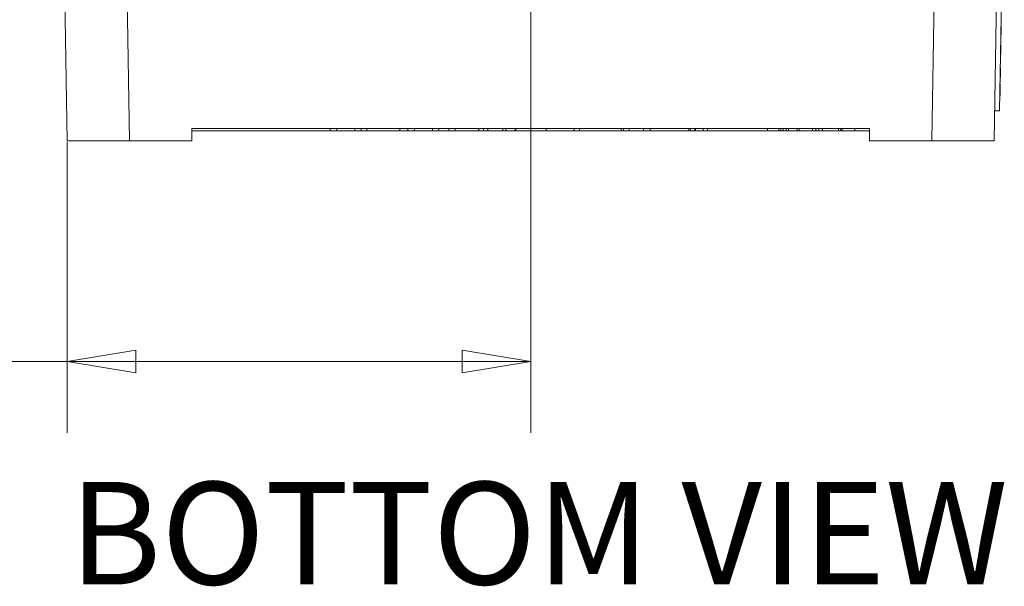
# Model space of a CAD drawing. Units: inches. Extents: x 0.1 to 10.9, y 0.1 to 8.4.
# Drawn here: x 5.1 to 5.9, y 1.5 to 2 of the extents above; entities that cross this region are included whole.
import ezdxf

# ---------------------------------------------------------------- set-up
doc = ezdxf.new("R2010")
doc.units = ezdxf.units.IN
doc.header["$MEASUREMENT"] = 0
for name, color, linetype, lineweight in [('Dimension (ANSI)', 7, 'Continuous', 5), ('Symbol (ANSI)', 7, 'Continuous', 5), ('Visible (ANSI)', 7, 'Continuous', 5), ('Visible Narrow (ANSI)', 7, 'Continuous', 5)]:
    doc.layers.add(name, color=color, linetype=linetype, lineweight=lineweight)
doc.styles.add('Label Text (ANSI)', font='tahoma.ttf')
doc.styles.add('Note Text (ANSI)', font='tahoma.ttf')
doc.dimstyles.new('Default (ANSI)', dxfattribs={"dimtxt": 0.045, "dimasz": 0.06, "dimexe": 0.0625, "dimexo": 0.001, "dimgap": 0.031, "dimtad": 0, "dimtih": 1, "dimtoh": 1, "dimrnd": 1e-08, "dimzin": 4, "dimdsep": 46, "dimtxsty": 'Note Text (ANSI)', "dimblk": 'Filled-1', "dimcen": 0.09, "dimdle": 0.394, "dimclrd": 256, "dimclre": 256, "dimclrt": 256, "dimadec": 0, "dimazin": 1, "dimtfac": 2.666667, "dimtofl": 0, "dimtmove": 0, "dimatfit": 3, "dimldrblk": 'Filled-1', "dimfxl": 1, "dimtolj": 1, "dimtzin": 4, "dimlwd": -1, "dimlwe": -1, "dimarcsym": 0})

# ---------------------------------------------------------------- blocks, each defined once
blk = doc.blocks.new('Filled-1')
at = {"color": 0}
for p, q in [((0, 0), (-1, 0.167)), ((-1, 0.167), (-1, -0.167)), ((-1, 0), (0, 0)), ((-1, -0.167), (0, 0))]:
    blk.add_line(p, q, dxfattribs=at)
at = {"color": 0, "flags": 128}
blk.add_lwpolyline([(-1, -0.167), (0, 0), (-1, 0.167), (-1, -0.167)], dxfattribs=at)
at = {"color": 0}
blk.add_solid([(-1, -0.167), (0, 0), (-1, 0.167), (-1, -0.167)], dxfattribs=at)
blk = doc.blocks.new('*D22')
at = {"layer": 'Defpoints', "color": 0}
for p in [(4.69333, 2.10068), (5.43749, 2.10068), (5.0308, 1.86662)]:
    blk.add_point(p, dxfattribs=at)
at = {"layer": 'Dimension (ANSI)'}
for p, q in [((4.69333, 2.10068), (4.69333, 2.32)), ((4.69333, 2.32), (4.75333, 2.32)), ((5.43649, 2.10068), (4.63083, 2.10068)), ((4.69333, 1.92662), (4.69333, 2.04068)), ((5.0298, 1.86662), (4.63083, 1.86662))]:
    blk.add_line(p, q, dxfattribs=at)
at = {"layer": 'Dimension (ANSI)', "xscale": 0.0599999986588955, "yscale": 0.0599999986588955, "zscale": 0.0599999986588955}
for p, rotation in [((4.69333, 2.10068), 90), ((4.69333, 1.86662), 270)]:
    blk.add_blockref('Filled-1', p, dxfattribs=dict(at, rotation=rotation))
at = {"layer": 'Dimension (ANSI)', "insert": (4.85294, 2.32), "char_height": 0.045, "attachment_point": 5, "style": 'Note Text (ANSI)'}
blk.add_mtext('\\A1; 1.07\\P[27]', dxfattribs=at)
blk = doc.blocks.new('*D23')
at = {"layer": 'Defpoints', "color": 0}
for p in [(5.49999, 2.10068), (5.0933, 1.86662), (5.49999, 1.67297)]:
    blk.add_point(p, dxfattribs=at)
at = {"layer": 'Dimension (ANSI)'}
for p, q in [((5.49999, 2.09968), (5.49999, 1.61047)), ((5.0933, 1.86562), (5.0933, 1.61047)), ((5.0933, 1.67297), (5.00265, 1.67297)), ((5.43999, 1.67297), (5.1533, 1.67297))]:
    blk.add_line(p, q, dxfattribs=at)
at = {"layer": 'Dimension (ANSI)', "xscale": 0.0599999986588955, "yscale": 0.0599999986588955, "zscale": 0.0599999986588955, "rotation": 180}
blk.add_blockref('Filled-1', (5.0933, 1.67297), dxfattribs=at)
at = {"layer": 'Dimension (ANSI)', "xscale": 0.0599999986588955, "yscale": 0.0599999986588955, "zscale": 0.0599999986588955}
blk.add_blockref('Filled-1', (5.49999, 1.67297), dxfattribs=at)
at = {"layer": 'Dimension (ANSI)', "insert": (4.90294, 1.67297), "char_height": 0.045, "attachment_point": 5, "style": 'Note Text (ANSI)'}
blk.add_mtext('\\A1; 1.86\\P[47]', dxfattribs=at)

msp = doc.modelspace()

# ---------------------------------------------------------------- linework, layer by layer
at = {"layer": 'Visible (ANSI)'}
for p, q in [((5.0933, 1.86662), (5.08848, 2.14283)), ((5.91149, 2.14283), (5.90667, 1.86662)), ((5.91389, 2.02963), (5.91151, 1.89293)), ((5.91304, 1.96811), (5.91244, 1.93393)), ((5.91282, 1.96811), (5.91304, 1.96811)), ((5.91216, 1.93061), (5.91238, 1.93061)), ((5.91216, 1.93059), (5.91238, 1.93058)), ((5.91217, 1.93076), (5.91239, 1.93076)), ((5.91222, 1.93394), (5.91244, 1.93393)), ((5.91239, 1.93076), (5.91238, 1.93061)), ((5.91202, 1.92249), (5.91224, 1.92248)), ((5.91204, 1.92379), (5.91226, 1.92379)), ((5.91204, 1.92377), (5.91226, 1.92377)), ((5.91226, 1.92377), (5.91224, 1.92248)), ((5.91191, 1.91634), (5.91213, 1.91634)), ((5.91191, 1.91617), (5.91213, 1.91616)), ((5.91192, 1.91637), (5.91213, 1.91637)), ((5.91213, 1.91616), (5.91196, 1.90632)), ((5.91174, 1.90632), (5.91196, 1.90632)), ((5.91174, 1.90615), (5.91196, 1.90615)), ((5.91174, 1.90612), (5.91195, 1.90611)), ((5.90713, 1.893), (5.91151, 1.89293)), ((5.20249, 1.87756), (5.79749, 1.87756)), ((5.20249, 1.86662), (5.20249, 1.87756)), ((5.20249, 1.87537), (5.32404, 1.87537)), ((5.32404, 1.87537), (5.32404, 1.87756)), ((5.32404, 1.87537), (5.32404, 1.87756)), ((5.32404, 1.87537), (5.32404, 1.87756)), ((5.32404, 1.87537), (5.32971, 1.87537)), ((5.32971, 1.87537), (5.32971, 1.87756)), ((5.32971, 1.87537), (5.32971, 1.87756)), ((5.34562, 1.87537), (5.34562, 1.87756)), ((5.34562, 1.87537), (5.34562, 1.87756)), ((5.34562, 1.87537), (5.34562, 1.87756)), ((5.34562, 1.87537), (5.35129, 1.87537)), ((5.35129, 1.87537), (5.35129, 1.87756)), ((5.35129, 1.87537), (5.35614, 1.87537)), ((5.35614, 1.87537), (5.35614, 1.87756)), ((5.38527, 1.87537), (5.38527, 1.87756)), ((5.38527, 1.87537), (5.39223, 1.87537)), ((5.39223, 1.87537), (5.39223, 1.87756)), ((5.39223, 1.87537), (5.39223, 1.87756)), ((5.39223, 1.87537), (5.3979, 1.87537)), ((5.3979, 1.87537), (5.3979, 1.87756)), ((5.3979, 1.87537), (5.3979, 1.87756)), ((5.41373, 1.87537), (5.41373, 1.87756)), ((5.41373, 1.87537), (5.41373, 1.87756)), ((5.41373, 1.87537), (5.4194, 1.87537)), ((5.4194, 1.87537), (5.4194, 1.87756)), ((5.4194, 1.87537), (5.42802, 1.87537)), ((5.42802, 1.87537), (5.42802, 1.87756)), ((5.42802, 1.87537), (5.43369, 1.87537)), ((5.43369, 1.87537), (5.43369, 1.87756)), ((5.43369, 1.87537), (5.45405, 1.87537)), ((5.45405, 1.87537), (5.45405, 1.87756)), ((5.45405, 1.87537), (5.45456, 1.87537)), ((5.45456, 1.87537), (5.45456, 1.87756)), ((5.45456, 1.87537), (5.45868, 1.87537)), ((5.45868, 1.87537), (5.45868, 1.87756)), ((5.45868, 1.87537), (5.46243, 1.87537)), ((5.46243, 1.87537), (5.46243, 1.87756)), ((5.46243, 1.87537), (5.47567, 1.87537)), ((5.47567, 1.87537), (5.47567, 1.87756)), ((5.47567, 1.87537), (5.47816, 1.87537)), ((5.47816, 1.87537), (5.47816, 1.87756)), ((5.48632, 1.87756), (5.48632, 1.87537)), ((5.48685, 1.87537), (5.48632, 1.87537)), ((5.48685, 1.87756), (5.48685, 1.87537)), ((5.51366, 1.87756), (5.51366, 1.87537)), ((5.54279, 1.87537), (5.53821, 1.87537)), ((5.54279, 1.87537), (5.54279, 1.87756)), ((5.54279, 1.87537), (5.57953, 1.87537)), ((5.57953, 1.87537), (5.57953, 1.87756)), ((5.58631, 1.87537), (5.58158, 1.87537)), ((5.58631, 1.87537), (5.58631, 1.87756)), ((5.58631, 1.87537), (5.59888, 1.87537)), ((5.59888, 1.87537), (5.59888, 1.87756)), ((5.59888, 1.87537), (5.60479, 1.87537)), ((5.60479, 1.87537), (5.60479, 1.87756)), ((5.60479, 1.87537), (5.63881, 1.87537)), ((5.63881, 1.87537), (5.63881, 1.87756)), ((5.63881, 1.87537), (5.64022, 1.87537)), ((5.64022, 1.87537), (5.64022, 1.87756)), ((5.64394, 1.87537), (5.64394, 1.87756)), ((5.64394, 1.87537), (5.64451, 1.87537)), ((5.64451, 1.87537), (5.64451, 1.87756)), ((5.65132, 1.87537), (5.65132, 1.87756)), ((5.65132, 1.87537), (5.65505, 1.87537)), ((5.65505, 1.87537), (5.65505, 1.87756)), ((5.65505, 1.87537), (5.7078, 1.87537)), ((5.7078, 1.87537), (5.7078, 1.87756)), ((5.71942, 1.87537), (5.71942, 1.87756)), ((5.71942, 1.87537), (5.72166, 1.87537)), ((5.72166, 1.87537), (5.72166, 1.87756)), ((5.72166, 1.87537), (5.72407, 1.87537)), ((5.72407, 1.87537), (5.72407, 1.87756)), ((5.72407, 1.87537), (5.72626, 1.87537)), ((5.72626, 1.87537), (5.72626, 1.87756)), ((5.72626, 1.87537), (5.73399, 1.87537)), ((5.73399, 1.87537), (5.73399, 1.87756)), ((5.73399, 1.87537), (5.73562, 1.87537)), ((5.73562, 1.87537), (5.73562, 1.87756)), ((5.73562, 1.87537), (5.7474, 1.87537)), ((5.7474, 1.87537), (5.7474, 1.87756)), ((5.7474, 1.87537), (5.7474, 1.87756)), ((5.7474, 1.87537), (5.75031, 1.87537)), ((5.75031, 1.87537), (5.75031, 1.87756)), ((5.75031, 1.87537), (5.7528, 1.87537)), ((5.7528, 1.87537), (5.7528, 1.87756)), ((5.7528, 1.87537), (5.75599, 1.87537)), ((5.75599, 1.87537), (5.75599, 1.87756)), ((5.75599, 1.87537), (5.75623, 1.87537)), ((5.75623, 1.87537), (5.75623, 1.87756)), ((5.77018, 1.87537), (5.77018, 1.87756)), ((5.77018, 1.87537), (5.77222, 1.87537)), ((5.77222, 1.87537), (5.77222, 1.87756)), ((5.77222, 1.87537), (5.77342, 1.87537)), ((5.77342, 1.87537), (5.77342, 1.87756)), ((5.77342, 1.87537), (5.78438, 1.87537)), ((5.78438, 1.87537), (5.78438, 1.87756)), ((5.79749, 1.87537), (5.78438, 1.87537)), ((5.79749, 1.86662), (5.79749, 1.87756)), ((5.148, 1.86662), (5.0933, 1.86662)), ((5.148, 1.86662), (5.20249, 1.86662)), ((5.79749, 1.86662), (5.85198, 1.86662)), ((5.90667, 1.86662), (5.85198, 1.86662))]:
    msp.add_line(p, q, dxfattribs=at)
for points, knots in [([(5.91232, 1.92718), (5.91231, 1.92648), (5.9123, 1.92593), (5.91229, 1.92518), (5.91228, 1.9249), (5.91228, 1.92465)], [-0.02826965, -0.02826965, -0.02826965, -0.02826965, -0.01165028, -0.01165028, 0, 0, 0, 0]), ([(5.91237, 1.92968), (5.91236, 1.92937), (5.91235, 1.92901), (5.91234, 1.92838), (5.91234, 1.92793), (5.91232, 1.92718)], [-0.06872823, -0.06872823, -0.06872823, -0.06872823, -0.02591296, -0.02591296, 0, 0, 0, 0]), ([(5.91238, 1.93058), (5.91238, 1.93058), (5.91238, 1.93056), (5.91238, 1.93047), (5.91238, 1.9304), (5.91237, 1.93016), (5.91237, 1.92995), (5.91237, 1.92968)], [-0.0280008, -0.0280008, -0.0280008, -0.0280008, -0.01992757, -0.01992757, -0.0123471, -0.0123471, 0, 0, 0, 0]), ([(5.91228, 1.92465), (5.91228, 1.92451), (5.91227, 1.92438), (5.91227, 1.92416), (5.91227, 1.92408), (5.91227, 1.9239), (5.91226, 1.92379), (5.91226, 1.92379)], [-0.04144717, -0.04144717, -0.04144717, -0.04144717, -0.0297403, -0.0297403, -0.01805604, -0.01805604, 0, 0, 0, 0]), ([(5.91213, 1.91634), (5.91213, 1.91634), (5.91213, 1.91631), (5.91213, 1.91623), (5.91213, 1.9162), (5.91213, 1.91616)], [-0.044731785, -0.044731785, -0.044731785, -0.044731785, -0.03894923, -0.03894923, -0.03632951, -0.03632951, -0.03632951, -0.03632951]), ([(5.32404, 1.87537), (5.32404, 1.87537), (5.32404, 1.87537), (5.32404, 1.87537), (5.32404, 1.87537)], [0.546401048, 0.546401048, 0.546401048, 0.546401048, 0.55082526, 0.553652817, 0.553652817, 0.553652817, 0.553652817]), ([(5.32971, 1.87537), (5.32971, 1.87537), (5.32972, 1.87537), (5.33, 1.87537), (5.33072, 1.87537), (5.3323, 1.87537), (5.33456, 1.87537), (5.33685, 1.87537), (5.33862, 1.87537), (5.34027, 1.87537), (5.34189, 1.87537), (5.34324, 1.87537), (5.34427, 1.87537), (5.34496, 1.87537), (5.34541, 1.87537), (5.34559, 1.87537), (5.34561, 1.87537), (5.34562, 1.87537)], [0.7429677, 0.7429677, 0.7429677, 0.7429677, 0.7525667, 0.7638136, 0.7750606, 0.7975546, 0.8200485, 0.8312955, 0.8425424, 0.8537894, 0.8650364, 0.8762833, 0.8875303, 0.8987773, 0.9100242, 0.9212712, 0.9253486, 0.9253486, 0.9253486, 0.9253486]), ([(5.35614, 1.87537), (5.35648, 1.87537), (5.35745, 1.87537), (5.35961, 1.87537), (5.3617, 1.87537), (5.36404, 1.87537), (5.36666, 1.87537), (5.36907, 1.87537), (5.37113, 1.87537), (5.37306, 1.87537), (5.37532, 1.87537), (5.37776, 1.87537), (5.37992, 1.87537), (5.38183, 1.87537), (5.38333, 1.87537), (5.38442, 1.87537), (5.38498, 1.87537), (5.38521, 1.87537), (5.38527, 1.87537), (5.38527, 1.87537), (5.38527, 1.87537)], [0.0726272, 0.0726272, 0.0726272, 0.0726272, 0.1073114, 0.1246534, 0.1419955, 0.1593376, 0.1766797, 0.1940217, 0.2026928, 0.2113638, 0.2287059, 0.246048, 0.26339, 0.2807321, 0.2980742, 0.3154162, 0.3327583, 0.3414293, 0.3501004, 0.3517975, 0.3517975, 0.3517975, 0.3517975]), ([(5.3979, 1.87537), (5.3979, 1.87537), (5.3979, 1.87537), (5.39795, 1.87537), (5.39813, 1.87537), (5.39844, 1.87537), (5.3988, 1.87537), (5.39924, 1.87537), (5.39994, 1.87537), (5.40108, 1.87537), (5.40239, 1.87537), (5.40383, 1.87537), (5.40545, 1.87537), (5.4075, 1.87537), (5.40934, 1.87537), (5.41099, 1.87537), (5.41209, 1.87537), (5.41289, 1.87537), (5.41344, 1.87537), (5.41371, 1.87537), (5.41373, 1.87537), (5.41373, 1.87537)], [0.6782441, 0.6782441, 0.6782441, 0.6782441, 0.683153, 0.6898944, 0.7033773, 0.7168601, 0.7236016, 0.730343, 0.7438258, 0.7573087, 0.7707915, 0.7842744, 0.7977572, 0.8112401, 0.8382058, 0.8516886, 0.8651715, 0.8786543, 0.8921372, 0.90562, 0.9160974, 0.9160974, 0.9160974, 0.9160974]), ([(5.47816, 1.87537), (5.47816, 1.87537), (5.47821, 1.87537), (5.47867, 1.87537), (5.47987, 1.87537), (5.48153, 1.87537), (5.48369, 1.87537), (5.48535, 1.87537), (5.48627, 1.87537), (5.48632, 1.87537)], [0.495872, 0.495872, 0.495872, 0.495872, 0.5052451, 0.527734, 0.5502228, 0.5727117, 0.5952006, 0.6176894, 0.6189251, 0.6189251, 0.6189251, 0.6189251]), ([(5.51366, 1.87537), (5.51366, 1.87537), (5.51365, 1.87537), (5.51349, 1.87537), (5.51292, 1.87537), (5.512, 1.87537), (5.51075, 1.87537), (5.50921, 1.87537), (5.50738, 1.87537), (5.50454, 1.87537), (5.5015, 1.87537), (5.49811, 1.87537), (5.49578, 1.87537), (5.49367, 1.87537), (5.49177, 1.87537), (5.4901, 1.87537), (5.48826, 1.87537), (5.4873, 1.87537), (5.48685, 1.87537)], [0.2749395, 0.2749395, 0.2749395, 0.2749395, 0.277171, 0.2924706, 0.3077701, 0.3230697, 0.3383692, 0.3536687, 0.3689683, 0.3842678, 0.4148669, 0.4301664, 0.445466, 0.4607655, 0.4760651, 0.4913646, 0.5066641, 0.5372632, 0.5372632, 0.5372632, 0.5372632]), ([(5.51366, 1.87537), (5.51398, 1.87537), (5.51461, 1.87537), (5.51574, 1.87537), (5.51686, 1.87537), (5.51811, 1.87537), (5.51988, 1.87537), (5.52232, 1.87537), (5.52504, 1.87537), (5.52739, 1.87537), (5.52985, 1.87537), (5.53265, 1.87537), (5.53565, 1.87537), (5.5374, 1.87537), (5.53821, 1.87537)], [0.8844648, 0.8844648, 0.8844648, 0.8844648, 0.8948856, 0.9014553, 0.9080249, 0.9145946, 0.9211642, 0.9343035, 0.9474428, 0.9540125, 0.9605821, 0.9737214, 0.9868607, 1, 1, 1, 1]), ([(5.57953, 1.87537), (5.57953, 1.87537), (5.57955, 1.87537), (5.57979, 1.87537), (5.58047, 1.87537), (5.58117, 1.87537), (5.58158, 1.87537)], [0.95472578, 0.95472578, 0.95472578, 0.95472578, 0.9589102, 0.9726068, 0.9863034, 1, 1, 1, 1]), ([(5.64022, 1.87537), (5.64022, 1.87537), (5.64025, 1.87537), (5.64033, 1.87537), (5.64056, 1.87537), (5.64098, 1.87537), (5.64172, 1.87537), (5.6427, 1.87537), (5.64351, 1.87537), (5.64394, 1.87537)], [0.29365076, 0.29365076, 0.29365076, 0.29365076, 0.29526049, 0.30230617, 0.30935184, 0.32344319, 0.33753453, 0.35162588, 0.36499352, 0.36499352, 0.36499352, 0.36499352]), ([(5.64451, 1.87537), (5.64579, 1.87537), (5.64745, 1.87537), (5.64915, 1.87537), (5.65052, 1.87537), (5.65116, 1.87537), (5.65131, 1.87537), (5.65132, 1.87537), (5.65132, 1.87537)], [0.53648148, 0.53648148, 0.53648148, 0.53648148, 0.5629881, 0.57624141, 0.58949472, 0.61600134, 0.62262799, 0.62622558, 0.62622558, 0.62622558, 0.62622558]), ([(5.7078, 1.87537), (5.7078, 1.87537), (5.7078, 1.87537), (5.70783, 1.87537), (5.70797, 1.87537), (5.70828, 1.87537), (5.70889, 1.87537), (5.70975, 1.87537), (5.71082, 1.87537), (5.71193, 1.87537), (5.71293, 1.87537), (5.71404, 1.87537), (5.71533, 1.87537), (5.71663, 1.87537), (5.71734, 1.87537), (5.71766, 1.87537)], [0.368269, 0.368269, 0.368269, 0.368269, 0.375, 0.40625, 0.4375, 0.5, 0.5625, 0.625, 0.6875, 0.75, 0.78125, 0.8125, 0.875, 0.9375, 1, 1, 1, 1]), ([(5.71766, 1.87537), (5.71815, 1.87537), (5.71873, 1.87537), (5.7192, 1.87537), (5.71937, 1.87537), (5.71942, 1.87537), (5.71942, 1.87537), (5.71942, 1.87537)], [0, 0, 0, 0, 0.125, 0.1875, 0.25, 0.28125, 0.2987479, 0.2987479, 0.2987479, 0.2987479]), ([(5.75623, 1.87537), (5.75623, 1.87537), (5.75626, 1.87537), (5.75648, 1.87537), (5.75701, 1.87537), (5.75781, 1.87537), (5.75881, 1.87537), (5.76003, 1.87537), (5.76145, 1.87537), (5.76289, 1.87537), (5.76442, 1.87537), (5.76595, 1.87537), (5.7671, 1.87537), (5.76794, 1.87537), (5.76884, 1.87537), (5.76962, 1.87537), (5.77018, 1.87537)], [0.2190265, 0.2190265, 0.2190265, 0.2190265, 0.25, 0.3125, 0.375, 0.4375, 0.5, 0.5625, 0.625, 0.6875, 0.75, 0.8125, 0.875, 0.90625, 0.9375, 1, 1, 1, 1])]:
    msp.add_open_spline(points, degree=3, knots=knots, dxfattribs=at)
for points in [[(5.91238, 1.93061), (5.91238, 1.93061), (5.91238, 1.9306), (5.91238, 1.93058)], [(5.91226, 1.92379), (5.91226, 1.92377), (5.91226, 1.92377), (5.91226, 1.92377)], [(5.91213, 1.91637), (5.91213, 1.91637), (5.91213, 1.91636), (5.91213, 1.91634)], [(5.91196, 1.90615), (5.91195, 1.90612), (5.91195, 1.90611), (5.91195, 1.90611)], [(5.91196, 1.90632), (5.91196, 1.90625), (5.91196, 1.90615), (5.91196, 1.90615)], [(5.7474, 1.87537), (5.7474, 1.87537), (5.7474, 1.87537), (5.7474, 1.87537)]]:
    msp.add_open_spline(points, degree=3, dxfattribs=at)
at = {"layer": 'Visible Narrow (ANSI)'}
for p, q in [((5.14252, 2.18058), (5.148, 1.86662)), ((5.85198, 1.86662), (5.85746, 2.18058)), ((5.9121, 1.92719), (5.91232, 1.92718)), ((5.91215, 1.92968), (5.91237, 1.92968)), ((5.91206, 1.92465), (5.91228, 1.92465)), ((5.53821, 1.87537), (5.53821, 1.87756)), ((5.58158, 1.87537), (5.58158, 1.87756)), ((5.71766, 1.87537), (5.71766, 1.87756))]:
    msp.add_line(p, q, dxfattribs=at)

# ---------------------------------------------------------------- texts
at = {"layer": 'Symbol (ANSI)', "insert": (5.0951, 1.44918), "char_height": 0.09, "attachment_point": 7, "style": 'Label Text (ANSI)'}
msp.add_mtext('BOTTOM VIEW', dxfattribs=at)

# ---------------------------------------------------------------- dimensions: what is measured, and where the dimension line sits
at = {"layer": 'Dimension (ANSI)'}
for base, p1, p2, angle, text, override, picture, middle in [((4.69333, 2.10068), (5.0308, 1.86662), (5.43749, 2.10068), 90, ' <>\\X[27]', {"dimgap": 0.031, "dimdec": 2, "dimlfac": 4.571429, "dimpost": '\\X', "dimtol": 0, "dimlim": 0, "dimtp": 0, "dimtm": 0, "dimtdec": 2, "dimatfit": 2}, '*D22', (4.85294, 2.32)), ((5.49999, 1.67297), (5.0933, 1.86662), (5.49999, 2.10068), 180, ' <>\\X[47]', {"dimgap": 0.031, "dimtih": 0, "dimtoh": 0, "dimdec": 2, "dimlfac": 4.571429, "dimpost": '\\X', "dimtol": 0, "dimlim": 0, "dimtp": 0, "dimtm": 0, "dimtdec": 2, "dimatfit": 2}, '*D23', (4.90294, 1.67297))]:
    dim = msp.add_linear_dim(base=base, p1=p1, p2=p2, angle=angle, text=text, dimstyle='Default (ANSI)', override=override, dxfattribs=at)
    dim.commit()
    dim.dimension.update_dxf_attribs({"geometry": picture, "text_midpoint": middle, "dimtype": 160})

doc.saveas('drawing.dxf')
